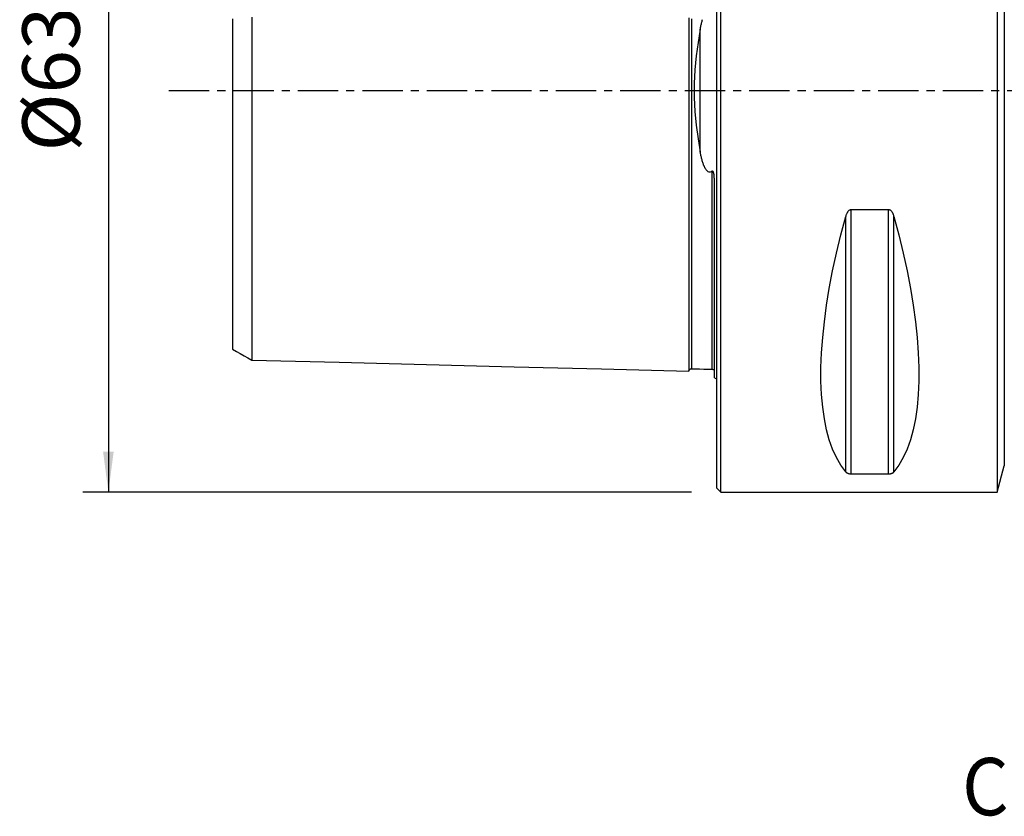
# Model space of a CAD drawing. Extents: x -55 to 219, y -57 to 66.
# Drawn here: x -55 to 23, y -57 to 6 of the extents above; entities that cross this region are included whole.
import ezdxf
from ezdxf.enums import TextEntityAlignment as Align

# ---------------------------------------------------------------- set-up
doc = ezdxf.new("R2010")
doc.units = 0
doc.header["$MEASUREMENT"] = 0
doc.linetypes.add('CENTER', pattern=[5.059896, 3.162435, -0.632487, 0.632487, -0.632487])
doc.layers.get('0').update_dxf_attribs({"linetype": 'CONTINUOUS'})
for name, color, linetype in [('1', 4, 'CONTINUOUS'), ('SK1', 4, 'CONTINUOUS'), ('SK2', 7, 'CONTINUOUS'), ('SK4', 2, 'CENTER'), ('SK6', 5, 'CONTINUOUS')]:
    doc.layers.add(name, color=color, linetype=linetype)
doc.styles.add('SANDVIK_STYLE', font='simplex.shx', dxfattribs={"height": 3})
doc.styles.get("Standard").update_dxf_attribs({"font": 'simplex.shx'})
doc.dimstyles.new('SANDVIK_DIM', dxfattribs={"dimscale": 0, "dimtxt": 4.5, "dimasz": 4.57, "dimexe": 5, "dimexo": 0, "dimgap": 2.3, "dimtad": 1, "dimdsep": 46, "dimtxsty": 'SANDVIK_STYLE', "dimcen": 0.09, "dimclrd": 256, "dimclre": 256, "dimclrt": 256, "dimadec": 0, "dimazin": 0, "dimtfac": 1, "dimtofl": 0, "dimtmove": 2, "dimatfit": 3, "dimfxl": 1, "dimtolj": 1, "dimtzin": 0, "dimarcsym": 0})

# ---------------------------------------------------------------- blocks, each defined once
blk = doc.blocks.new('*D1')
for p, q in [((-2, 31.5), (-49.75, 31.5)), ((-47.75, 31.5), (-47.75, -31.5)), ((-2, -31.5), (-49.75, -31.5))]:
    blk.add_line(p, q)
for points in [[(-47.75, 31.5), (-47.332003, 28.325), (-48.167997, 28.325)], [(-47.75, -31.5), (-48.167997, -28.325), (-47.332003, -28.325)]]:
    blk.add_solid(points)
blk.add_text('%%c63', height=4.5, rotation=90).set_placement((-50, -4.784211))

msp = doc.modelspace()

# ---------------------------------------------------------------- linework, layer by layer
at = {"layer": '1'}
for p, q in [((0, -31.2), (0, 31.2)), ((0.3, -31.5), (0.3, 31.5)), ((22, 31.5), (22, -31.5)), ((22.550077, 29.447086), (22.550077, -29.447086)), ((10.105662, -29.913955), (10.105662, -9.869413)), ((10.538675, -30.080593), (10.538675, -9.349221)), ((13.461325, -9.349221), (10.538675, -9.349221)), ((13.461325, -30.080593), (13.461325, -9.349221)), ((13.894338, -29.913955), (13.894338, -9.869413)), ((10.538675, -30.080593), (13.461325, -30.080593)), ((22, -31.5), (22.550077, -29.447086)), ((0, -31.2), (0.3, -31.5)), ((0.3, -31.5), (22, -31.5))]:
    msp.add_line(p, q, dxfattribs=at)
for points in [[(10.105662, -29.913955, 0), (9.723398, -29.393192, 0), (9.381248, -28.801501, 0), (9.080038, -28.14031, 0), (8.820494, -27.411214, 0), (8.603245, -26.615973, 0), (8.428812, -25.756504, 0), (8.297618, -24.834884, 0), (8.20998, -23.853334, 0), (8.166107, -22.814225, 0), (8.166107, -21.720063, 0), (8.20998, -20.573489, 0), (8.297618, -19.377269, 0), (8.428812, -18.13429, 0), (8.603245, -16.847552, 0), (8.820494, -15.520159, 0), (9.080038, -14.155315, 0), (9.381248, -12.756313, 0), (9.723398, -11.326529, 0), (10.105662, -9.869413, 0)], [(10.538675, -9.349221, 0), (10.49955, -9.352412, 0), (10.461399, -9.361556, 0), (10.425265, -9.376, 0), (10.391272, -9.394894, 0), (10.359824, -9.417227, 0), (10.330857, -9.44224, 0), (10.304063, -9.46952, 0), (10.279343, -9.498581, 0), (10.256602, -9.528934, 0), (10.23569, -9.56015, 0), (10.216299, -9.59229, 0), (10.198342, -9.625234, 0), (10.181737, -9.658865, 0), (10.166398, -9.693063, 0), (10.152242, -9.727709, 0), (10.139182, -9.762686, 0), (10.127135, -9.797874, 0), (10.115947, -9.833522, 0), (10.105662, -9.869413, 0)], [(13.894338, -9.869413, 0), (13.884144, -9.833735, 0), (13.873057, -9.798195, 0), (13.861007, -9.762878, 0), (13.847923, -9.727874, 0), (13.833735, -9.693269, 0), (13.818373, -9.659151, 0), (13.801767, -9.625606, 0), (13.783846, -9.592724, 0), (13.764507, -9.56054, 0), (13.743451, -9.528988, 0), (13.720624, -9.498541, 0), (13.6959, -9.469522, 0), (13.669184, -9.442313, 0), (13.640133, -9.417201, 0), (13.608753, -9.394893, 0), (13.57506, -9.37614, 0), (13.538782, -9.361643, 0), (13.500746, -9.352415, 0), (13.461325, -9.349221, 0)], [(13.894338, -9.869413, 0), (14.276602, -11.326529, 0), (14.618752, -12.756313, 0), (14.919962, -14.155315, 0), (15.179506, -15.520159, 0), (15.396755, -16.847552, 0), (15.571188, -18.13429, 0), (15.702382, -19.377269, 0), (15.79002, -20.573489, 0), (15.833893, -21.720063, 0), (15.833893, -22.814225, 0), (15.79002, -23.853334, 0), (15.702382, -24.834884, 0), (15.571188, -25.756504, 0), (15.396755, -26.615973, 0), (15.179506, -27.411214, 0), (14.919962, -28.14031, 0), (14.618752, -28.801501, 0), (14.276602, -29.393192, 0), (13.894338, -29.913955, 0)], [(10.105662, -29.913955, 0), (10.115856, -29.925701, 0), (10.126943, -29.937354, 0), (10.138993, -29.948888, 0), (10.152077, -29.960275, 0), (10.166265, -29.971489, 0), (10.181627, -29.982504, 0), (10.198233, -29.993292, 0), (10.216154, -30.003827, 0), (10.235493, -30.014098, 0), (10.256549, -30.02413, 0), (10.279376, -30.033776, 0), (10.3041, -30.042939, 0), (10.330816, -30.051501, 0), (10.359867, -30.059379, 0), (10.391247, -30.066359, 0), (10.42494, -30.072213, 0), (10.461218, -30.076729, 0), (10.499254, -30.0796, 0), (10.538675, -30.080593, 0)], [(13.461325, -30.080593, 0), (13.50045, -30.079601, 0), (13.538601, -30.076756, 0), (13.574735, -30.072257, 0), (13.608728, -30.066359, 0), (13.640176, -30.059372, 0), (13.669143, -30.051523, 0), (13.695937, -30.042938, 0), (13.720657, -30.033763, 0), (13.743398, -30.024147, 0), (13.76431, -30.014221, 0), (13.783701, -30.003963, 0), (13.801658, -29.993409, 0), (13.818263, -29.982595, 0), (13.833602, -29.971557, 0), (13.847758, -29.960332, 0), (13.860818, -29.948955, 0), (13.872865, -29.937463, 0), (13.884053, -29.925772, 0), (13.894338, -29.913955, 0)]]:
    msp.add_polyline3d(points, dxfattribs=at)
msp.add_point((0, 0), dxfattribs=at)
at = {"layer": 'SK1'}
for p, q in [((-1.307107, -4.811013), (-1.307107, 4.811013)), ((-0.2, -22.533485), (-0.2, -7.059517))]:
    msp.add_line(p, q, dxfattribs=at)
for points in [[(-38, 5.616753, 0), (-38, 5.406606, 0), (-38, 5.19554, 0), (-38, 4.983594, 0), (-38, 4.770806, 0), (-38, 4.557422, 0), (-38, 4.343455, 0), (-38, 4.127773, 0), (-38, 3.911583, 0), (-38, 3.695703, 0), (-38, 3.479881, 0), (-38, 3.261896, 0), (-38, 3.043944, 0), (-38, 2.82672, 0), (-38, 2.608433, 0), (-38, 2.390123, 0), (-38, 2.171868, 0), (-38, 1.953649, 0), (-38, 1.735542, 0), (-38, 1.517614, 0), (-38, 1.299917, 0), (-38, 1.082488, 0), (-38, 0.865338, 0), (-38, 0.648455, 0), (-38, 0.431802, 0), (-38, 0.215316, 0), (-38, -0.001081, 0), (-38, -0.217478, 0), (-38, -0.433964, 0), (-38, -0.65062, 0), (-38, -0.867505, 0), (-38, -1.084658, 0), (-38, -1.30209, 0), (-38, -1.519789, 0), (-38, -1.73772, 0), (-38, -1.955828, 0), (-38, -2.174048, 0), (-38, -2.392303, 0), (-38, -2.610619, 0), (-38, -2.82888, 0), (-38, -3.04613, 0), (-38, -3.26407, 0), (-38, -3.482048, 0), (-38, -3.697853, 0), (-38, -3.913749, 0), (-38, -4.129924, 0), (-38, -4.345604, 0), (-38, -4.559553, 0), (-38, -4.772935, 0), (-38, -4.985715, 0), (-38, -5.197653, 0), (-38, -5.408709, 0), (-38, -5.618846, 0), (-38, -5.828029, 0), (-38, -6.036225, 0), (-38, -6.243406, 0), (-38, -6.449544, 0), (-38, -6.654612, 0), (-38, -6.858586, 0), (-38, -7.061445, 0), (-38, -7.263171, 0), (-38, -7.463742, 0), (-38, -7.663145, 0), (-38, -7.86165, 0), (-38, -8.059214, 0), (-38, -8.254866, 0), (-38, -8.44902, 0), (-38, -8.642105, 0), (-38, -8.833922, 0), (-38, -9.024293, 0), (-38, -9.213649, 0), (-38, -9.402322, 0), (-38, -9.589433, 0), (-38, -9.775023, 0), (-38, -9.95929, 0), (-38, -10.142226, 0), (-38, -10.323823, 0), (-38, -10.504092, 0), (-38, -10.683324, 0), (-38, -10.860873, 0), (-38, -11.036399, 0), (-38, -11.211036, 0), (-38, -11.384774, 0), (-38, -11.556805, 0), (-38, -11.727398, 0), (-38, -11.896583, 0), (-38, -12.064351, 0), (-38, -12.230697, 0), (-38, -12.395615, 0), (-38, -12.559096, 0), (-38, -12.721135, 0), (-38, -12.881725, 0), (-38, -13.040916, 0), (-38, -13.198903, 0), (-38, -13.3549, 0), (-38, -13.50914, 0), (-38, -13.662509, 0), (-38, -13.814751, 0), (-38, -13.964964, 0), (-38, -14.11324, 0), (-38, -14.26045, 0), (-38, -14.406432, 0), (-38, -14.550663, 0), (-38, -14.693519, 0), (-38, -14.834796, 0), (-38, -14.973987, 0), (-38, -15.111808, 0), (-38, -15.248551, 0), (-38, -15.383529, 0), (-38, -15.516961, 0), (-38, -15.648962, 0), (-38, -15.778873, 0), (-38, -15.907115, 0), (-38, -16.034262, 0), (-38, -16.159745, 0), (-38, -16.283519, 0), (-38, -16.405859, 0), (-38, -16.526244, 0), (-38, -16.644706, 0), (-38, -16.761904, 0), (-38, -16.877596, 0), (-38, -16.99145, 0), (-38, -17.103765, 0), (-38, -17.214295, 0), (-38, -17.322729, 0), (-38, -17.429651, 0), (-38, -17.535181, 0), (-38, -17.638812, 0), (-38, -17.74075, 0), (-38, -17.841015, 0), (-38, -17.939119, 0), (-38, -18.035447, 0), (-38, -18.130378, 0), (-38, -18.22343, 0), (-38, -18.314599, 0), (-38, -18.403944, 0), (-38, -18.491453, 0), (-38, -18.577114, 0), (-38, -18.660913, 0), (-38, -18.742837, 0), (-38, -18.822872, 0), (-38, -18.901004, 0), (-38, -18.977217, 0), (-38, -19.051498, 0), (-38, -19.123833, 0), (-38, -19.194291, 0), (-38, -19.262756, 0), (-38, -19.328942, 0), (-38, -19.393199, 0), (-38, -19.455678, 0), (-38, -19.516008, 0), (-38, -19.57424, 0), (-38, -19.630385, 0), (-38, -19.68445, 0), (-38, -19.736474, 0), (-38, -19.786152, 0), (-38, -19.833585, 0), (-38, -19.879042, 0), (-38, -19.922302, 0), (-38, -19.963269, 0), (-38, -20.002047, 0), (-38, -20.038456, 0), (-38, -20.072426, 0), (-38, -20.104173, 0), (-38, -20.133646, 0), (-38, -20.160664, 0), (-38, -20.185255, 0), (-38, -20.207395, 0), (-38, -20.227054, 0), (-38, -20.244199, 0), (-38, -20.258797, 0), (-38, -20.270814, 0), (-38, -20.280215, 0), (-38, -20.286963, 0), (-38, -20.29102, 0), (-38, -20.292348, 0)], [(-36.5, 5.768404, 0), (-36.5, 5.547951, 0), (-36.5, 5.326331, 0), (-36.5, 5.10357, 0), (-36.5, 4.879814, 0), (-36.5, 4.654984, 0), (-36.5, 4.428669, 0), (-36.5, 4.201349, 0), (-36.5, 3.973583, 0), (-36.5, 3.745054, 0), (-36.5, 3.514821, 0), (-36.5, 3.283927, 0), (-36.5, 3.052837, 0), (-36.5, 2.820483, 0), (-36.5, 2.587576, 0), (-36.5, 2.354105, 0), (-36.5, 2.120101, 0), (-36.5, 1.885634, 0), (-36.5, 1.650774, 0), (-36.5, 1.41559, 0), (-36.5, 1.180148, 0), (-36.5, 0.944508, 0), (-36.5, 0.708723, 0), (-36.5, 0.472837, 0), (-36.5, 0.23689, 0), (-36.5, 0.000914, 0), (-36.5, -0.235062, 0), (-36.5, -0.47101, 0), (-36.5, -0.706896, 0), (-36.5, -0.942682, 0), (-36.5, -1.178324, 0), (-36.5, -1.413768, 0), (-36.5, -1.648953, 0), (-36.5, -1.883816, 0), (-36.5, -2.118286, 0), (-36.5, -2.352294, 0), (-36.5, -2.58577, 0), (-36.5, -2.81868, 0), (-36.5, -3.051047, 0), (-36.5, -3.282133, 0), (-36.5, -3.513036, 0), (-36.5, -3.743276, 0), (-36.5, -3.971818, 0), (-36.5, -4.199583, 0), (-36.5, -4.426915, 0), (-36.5, -4.653235, 0), (-36.5, -4.878078, 0), (-36.5, -5.10184, 0), (-36.5, -5.32461, 0), (-36.5, -5.546238, 0), (-36.5, -5.766701, 0), (-36.5, -5.985975, 0), (-36.5, -6.20404, 0), (-36.5, -6.420878, 0), (-36.5, -6.636472, 0), (-36.5, -6.850805, 0), (-36.5, -7.063864, 0), (-36.5, -7.275633, 0), (-36.5, -7.486102, 0), (-36.5, -7.695259, 0), (-36.5, -7.903093, 0), (-36.5, -8.109594, 0), (-36.5, -8.314852, 0), (-36.5, -8.518958, 0), (-36.5, -8.721394, 0), (-36.5, -8.922279, 0), (-36.5, -9.121862, 0), (-36.5, -9.320085, 0), (-36.5, -9.51683, 0), (-36.5, -9.712255, 0), (-36.5, -9.906585, 0), (-36.5, -10.099471, 0), (-36.5, -10.290797, 0), (-36.5, -10.4807, 0), (-36.5, -10.66918, 0), (-36.5, -10.856231, 0), (-36.5, -11.04185, 0), (-36.5, -11.22615, 0), (-36.5, -11.408989, 0), (-36.5, -11.589992, 0), (-36.5, -11.76965, 0), (-36.5, -11.948196, 0), (-36.5, -12.125147, 0), (-36.5, -12.300585, 0), (-36.5, -12.474549, 0), (-36.5, -12.647035, 0), (-36.5, -12.818037, 0), (-36.5, -12.987552, 0), (-36.5, -13.155573, 0), (-36.5, -13.322096, 0), (-36.5, -13.487116, 0), (-36.5, -13.650637, 0), (-36.5, -13.81277, 0), (-36.5, -13.973258, 0), (-36.5, -14.131967, 0), (-36.5, -14.289341, 0), (-36.5, -14.44547, 0), (-36.5, -14.599916, 0), (-36.5, -14.752512, 0), (-36.5, -14.903645, 0), (-36.5, -15.053484, 0), (-36.5, -15.201658, 0), (-36.5, -15.348271, 0), (-36.5, -15.493398, 0), (-36.5, -15.636683, 0), (-36.5, -15.778325, 0), (-36.5, -15.918644, 0), (-36.5, -16.057353, 0), (-36.5, -16.194398, 0), (-36.5, -16.329934, 0), (-36.5, -16.463703, 0), (-36.5, -16.595676, 0), (-36.5, -16.726204, 0), (-36.5, -16.855203, 0), (-36.5, -16.982459, 0), (-36.5, -17.108123, 0), (-36.5, -17.232104, 0), (-36.5, -17.354187, 0), (-36.5, -17.474663, 0), (-36.5, -17.593651, 0), (-36.5, -17.710858, 0), (-36.5, -17.826365, 0), (-36.5, -17.940223, 0), (-36.5, -18.052151, 0), (-36.5, -18.162304, 0), (-36.5, -18.270922, 0), (-36.5, -18.377774, 0), (-36.5, -18.482818, 0), (-36.5, -18.586167, 0), (-36.5, -18.687614, 0), (-36.5, -18.787136, 0), (-36.5, -18.884998, 0), (-36.5, -18.981124, 0), (-36.5, -19.075344, 0), (-36.5, -19.167717, 0), (-36.5, -19.258233, 0), (-36.5, -19.346879, 0), (-36.5, -19.433644, 0), (-36.5, -19.518513, 0), (-36.5, -19.601473, 0), (-36.5, -19.682509, 0), (-36.5, -19.761607, 0), (-36.5, -19.838752, 0), (-36.5, -19.913929, 0), (-36.5, -19.987132, 0), (-36.5, -20.058393, 0), (-36.5, -20.12753, 0), (-36.5, -20.194561, 0), (-36.5, -20.259663, 0), (-36.5, -20.322731, 0), (-36.5, -20.383661, 0), (-36.5, -20.44248, 0), (-36.5, -20.499172, 0), (-36.5, -20.553751, 0), (-36.5, -20.606147, 0), (-36.5, -20.656245, 0), (-36.5, -20.704165, 0), (-36.5, -20.74994, 0), (-36.5, -20.793414, 0), (-36.5, -20.834603, 0), (-36.5, -20.873506, 0), (-36.5, -20.909987, 0), (-36.5, -20.944085, 0), (-36.5, -20.975868, 0), (-36.5, -21.005221, 0), (-36.5, -21.032098, 0), (-36.5, -21.056488, 0), (-36.5, -21.078356, 0), (-36.5, -21.09767, 0), (-36.5, -21.114393, 0), (-36.5, -21.128489, 0), (-36.5, -21.139919, 0), (-36.5, -21.148645, 0), (-36.5, -21.154623, 0), (-36.5, -21.157812, 0), (-36.5, -21.158167, 0), (-36.5, -21.15564, 0)], [(-2.2, 5.703631, 0), (-2.2, 5.46942, 0), (-2.2, 5.233753, 0), (-2.2, 4.996641, 0), (-2.2, 4.758111, 0), (-2.2, 4.518165, 0), (-2.2, 4.276809, 0), (-2.2, 4.034068, 0), (-2.2, 3.789992, 0), (-2.2, 3.544584, 0), (-2.2, 3.297866, 0), (-2.2, 3.049899, 0), (-2.2, 2.800713, 0), (-2.2, 2.550357, 0), (-2.2, 2.298891, 0), (-2.2, 2.046379, 0), (-2.2, 1.792898, 0), (-2.2, 1.538534, 0), (-2.2, 1.283383, 0), (-2.2, 1.027555, 0), (-2.2, 0.771168, 0), (-2.2, 0.514352, 0), (-2.2, 0.257245, 0), (-2.2, -0.000009, 0), (-2.2, -0.257264, 0), (-2.2, -0.514371, 0), (-2.2, -0.771187, 0), (-2.2, -1.027574, 0), (-2.2, -1.283402, 0), (-2.2, -1.538553, 0), (-2.2, -1.792917, 0), (-2.2, -2.046398, 0), (-2.2, -2.298909, 0), (-2.2, -2.550376, 0), (-2.2, -2.800731, 0), (-2.2, -3.049917, 0), (-2.2, -3.297884, 0), (-2.2, -3.544602, 0), (-2.2, -3.79001, 0), (-2.2, -4.034086, 0), (-2.2, -4.276826, 0), (-2.2, -4.518182, 0), (-2.2, -4.758129, 0), (-2.2, -4.996659, 0), (-2.2, -5.23377, 0), (-2.2, -5.469437, 0), (-2.2, -5.703648, 0), (-2.2, -5.936396, 0), (-2.2, -6.167672, 0), (-2.2, -6.397469, 0), (-2.2, -6.625782, 0), (-2.2, -6.852605, 0), (-2.2, -7.077933, 0), (-2.2, -7.301762, 0), (-2.2, -7.524089, 0), (-2.2, -7.744909, 0), (-2.2, -7.964221, 0), (-2.2, -8.182021, 0), (-2.2, -8.398307, 0), (-2.2, -8.613076, 0), (-2.2, -8.826325, 0), (-2.2, -9.038049, 0), (-2.2, -9.248259, 0), (-2.2, -9.456949, 0), (-2.2, -9.664111, 0), (-2.2, -9.869746, 0), (-2.2, -10.073853, 0), (-2.2, -10.276427, 0), (-2.2, -10.477461, 0), (-2.2, -10.676964, 0), (-2.2, -10.874932, 0), (-2.2, -11.071363, 0), (-2.2, -11.266254, 0), (-2.2, -11.459603, 0), (-2.2, -11.651409, 0), (-2.2, -11.841664, 0), (-2.2, -12.030375, 0), (-2.2, -12.217543, 0), (-2.2, -12.403153, 0), (-2.2, -12.587201, 0), (-2.2, -12.769696, 0), (-2.2, -12.95063, 0), (-2.2, -13.130002, 0), (-2.2, -13.307807, 0), (-2.2, -13.484043, 0), (-2.2, -13.658707, 0), (-2.2, -13.831796, 0), (-2.2, -14.003306, 0), (-2.2, -14.173235, 0), (-2.2, -14.341577, 0), (-2.2, -14.508326, 0), (-2.2, -14.673487, 0), (-2.2, -14.837056, 0), (-2.2, -14.999017, 0), (-2.2, -15.159367, 0), (-2.2, -15.318113, 0), (-2.2, -15.47525, 0), (-2.2, -15.630764, 0), (-2.2, -15.78465, 0), (-2.2, -15.936909, 0), (-2.2, -16.087533, 0), (-2.2, -16.236518, 0), (-2.2, -16.383865, 0), (-2.2, -16.52956, 0), (-2.2, -16.673593, 0), (-2.2, -16.815966, 0), (-2.2, -16.956672, 0), (-2.2, -17.095701, 0), (-2.2, -17.233055, 0), (-2.2, -17.368723, 0), (-2.2, -17.502691, 0), (-2.2, -17.634957, 0), (-2.2, -17.765517, 0), (-2.2, -17.894358, 0), (-2.2, -18.02148, 0), (-2.2, -18.146873, 0), (-2.2, -18.270523, 0), (-2.2, -18.392423, 0), (-2.2, -18.512569, 0), (-2.2, -18.630948, 0), (-2.2, -18.747554, 0), (-2.2, -18.862382, 0), (-2.2, -18.975415, 0), (-2.2, -19.086642, 0), (-2.2, -19.196057, 0), (-2.2, -19.30365, 0), (-2.2, -19.409409, 0), (-2.2, -19.513328, 0), (-2.2, -19.615392, 0), (-2.2, -19.715585, 0), (-2.2, -19.8139, 0), (-2.2, -19.910324, 0), (-2.2, -20.004846, 0), (-2.2, -20.097452, 0), (-2.2, -20.188128, 0), (-2.2, -20.276862, 0), (-2.2, -20.363638, 0), (-2.2, -20.448443, 0), (-2.2, -20.531263, 0), (-2.2, -20.612081, 0), (-2.2, -20.690881, 0), (-2.2, -20.767649, 0), (-2.2, -20.842365, 0), (-2.2, -20.915014, 0), (-2.2, -20.985582, 0), (-2.2, -21.054046, 0), (-2.2, -21.120384, 0), (-2.2, -21.184582, 0), (-2.2, -21.246619, 0), (-2.2, -21.306473, 0), (-2.2, -21.364124, 0), (-2.2, -21.419547, 0), (-2.2, -21.472723, 0), (-2.2, -21.523628, 0), (-2.2, -21.572233, 0), (-2.2, -21.618515, 0), (-2.2, -21.662448, 0), (-2.2, -21.704005, 0), (-2.2, -21.743158, 0), (-2.2, -21.779878, 0), (-2.2, -21.814134, 0), (-2.2, -21.845892, 0), (-2.2, -21.875122, 0), (-2.2, -21.901789, 0), (-2.2, -21.925858, 0), (-2.2, -21.947291, 0), (-2.2, -21.966051, 0), (-2.2, -21.982096, 0), (-2.2, -21.995386, 0), (-2.2, -22.005876, 0), (-2.2, -22.01352, 0)], [(-1.99504, 5.630199, 0), (-1.99504, 5.398116, 0), (-1.99504, 5.164668, 0), (-1.99504, 4.92987, 0), (-1.99504, 4.693614, 0), (-1.99504, 4.456042, 0), (-1.99504, 4.217244, 0), (-1.99504, 3.977226, 0), (-1.99504, 3.735773, 0), (-1.99504, 3.493138, 0), (-1.99504, 3.249414, 0), (-1.99504, 3.004465, 0), (-1.99504, 2.758423, 0), (-1.99504, 2.511346, 0), (-1.99504, 2.263284, 0), (-1.99504, 2.014304, 0), (-1.99504, 1.764481, 0), (-1.99504, 1.513896, 0), (-1.99504, 1.262641, 0), (-1.99504, 1.010814, 0), (-1.99504, 0.758519, 0), (-1.99504, 0.505868, 0), (-1.99504, 0.252976, 0), (-1.99504, -0.000036, 0), (-1.99504, -0.253049, 0), (-1.99504, -0.50594, 0), (-1.99504, -0.758591, 0), (-1.99504, -1.010886, 0), (-1.99504, -1.262713, 0), (-1.99504, -1.513968, 0), (-1.99504, -1.764552, 0), (-1.99504, -2.014376, 0), (-1.99504, -2.263356, 0), (-1.99504, -2.511417, 0), (-1.99504, -2.758493, 0), (-1.99504, -3.004535, 0), (-1.99504, -3.249484, 0), (-1.99504, -3.493208, 0), (-1.99504, -3.735843, 0), (-1.99504, -3.977295, 0), (-1.99504, -4.217313, 0), (-1.99504, -4.45611, 0), (-1.99504, -4.693682, 0), (-1.99504, -4.929938, 0), (-1.99504, -5.164735, 0), (-1.99504, -5.398183, 0), (-1.99504, -5.630266, 0), (-1.99504, -5.860951, 0), (-1.99504, -6.090228, 0), (-1.99504, -6.318084, 0), (-1.99504, -6.544511, 0), (-1.99504, -6.7695, 0), (-1.99504, -6.993045, 0), (-1.99504, -7.215137, 0), (-1.99504, -7.435771, 0), (-1.99504, -7.654941, 0), (-1.99504, -7.872642, 0), (-1.99504, -8.08887, 0), (-1.99504, -8.303619, 0), (-1.99504, -8.516888, 0), (-1.99504, -8.728701, 0), (-1.99504, -8.939051, 0), (-1.99504, -9.147836, 0), (-1.99504, -9.355101, 0), (-1.99504, -9.560885, 0), (-1.99504, -9.765165, 0), (-1.99504, -9.967924, 0), (-1.99504, -10.169204, 0), (-1.99504, -10.369036, 0), (-1.99504, -10.567327, 0), (-1.99504, -10.764082, 0), (-1.99504, -10.959319, 0), (-1.99504, -11.153034, 0), (-1.99504, -11.345227, 0), (-1.99504, -11.535895, 0), (-1.99504, -11.725068, 0), (-1.99504, -11.912671, 0), (-1.99504, -12.098677, 0), (-1.99504, -12.283197, 0), (-1.99504, -12.466223, 0), (-1.99504, -12.647673, 0), (-1.99504, -12.827573, 0), (-1.99504, -13.005922, 0), (-1.99504, -13.182717, 0), (-1.99504, -13.357955, 0), (-1.99504, -13.531633, 0), (-1.99504, -13.703745, 0), (-1.99504, -13.87429, 0), (-1.99504, -14.043263, 0), (-1.99504, -14.210666, 0), (-1.99504, -14.376515, 0), (-1.99504, -14.540723, 0), (-1.99504, -14.703319, 0), (-1.99504, -14.864386, 0), (-1.99504, -15.023889, 0), (-1.99504, -15.181733, 0), (-1.99504, -15.337928, 0), (-1.99504, -15.492561, 0), (-1.99504, -15.645602, 0), (-1.99504, -15.796998, 0), (-1.99504, -15.946784, 0), (-1.99504, -16.094929, 0), (-1.99504, -16.241381, 0), (-1.99504, -16.386212, 0), (-1.99504, -16.529438, 0), (-1.99504, -16.670986, 0), (-1.99504, -16.810876, 0), (-1.99504, -16.94911, 0), (-1.99504, -17.085616, 0), (-1.99504, -17.220435, 0), (-1.99504, -17.353617, 0), (-1.99504, -17.485093, 0), (-1.99504, -17.614858, 0), (-1.99504, -17.742931, 0), (-1.99504, -17.869248, 0), (-1.99504, -17.993812, 0), (-1.99504, -18.116683, 0), (-1.99504, -18.237821, 0), (-1.99504, -18.357191, 0), (-1.99504, -18.474815, 0), (-1.99504, -18.590654, 0), (-1.99504, -18.704674, 0), (-1.99504, -18.816929, 0), (-1.99504, -18.927414, 0), (-1.99504, -19.036071, 0), (-1.99504, -19.142916, 0), (-1.99504, -19.247934, 0), (-1.99504, -19.35107, 0), (-1.99504, -19.452356, 0), (-1.99504, -19.551817, 0), (-1.99504, -19.649389, 0), (-1.99504, -19.745066, 0), (-1.99504, -19.838842, 0), (-1.99504, -19.930703, 0), (-1.99504, -20.020637, 0), (-1.99504, -20.108629, 0), (-1.99504, -20.194665, 0), (-1.99504, -20.278731, 0), (-1.99504, -20.360812, 0), (-1.99504, -20.440893, 0), (-1.99504, -20.518957, 0), (-1.99504, -20.59499, 0), (-1.99504, -20.668984, 0), (-1.99504, -20.740907, 0), (-1.99504, -20.810718, 0), (-1.99504, -20.878438, 0), (-1.99504, -20.944061, 0), (-1.99504, -21.007532, 0), (-1.99504, -21.06884, 0), (-1.99504, -21.127966, 0), (-1.99504, -21.184892, 0), (-1.99504, -21.239601, 0), (-1.99504, -21.292039, 0), (-1.99504, -21.3422, 0), (-1.99504, -21.390088, 0), (-1.99504, -21.435653, 0), (-1.99504, -21.478864, 0), (-1.99504, -21.519709, 0), (-1.99504, -21.558139, 0), (-1.99504, -21.594124, 0), (-1.99504, -21.62766, 0), (-1.99504, -21.658709, 0), (-1.99504, -21.687224, 0), (-1.99504, -21.713177, 0), (-1.99504, -21.736534, 0), (-1.99504, -21.757257, 0), (-1.99504, -21.775309, 0), (-1.99504, -21.79065, 0), (-1.99504, -21.803238, 0), (-1.99504, -21.813029, 0), (-1.99504, -21.819979, 0), (-1.99504, -21.824041, 0), (-1.99504, -21.825164, 0)], [(-1.307107, 4.811013, 0), (-1.29431, 4.881972, 0), (-1.281001, 4.952749, 0), (-1.267137, 5.023326, 0), (-1.252671, 5.093687, 0), (-1.237558, 5.163813, 0), (-1.221755, 5.233687, 0), (-1.205214, 5.303292, 0), (-1.187893, 5.37261, 0), (-1.169745, 5.441623, 0), (-1.150725, 5.510314, 0), (-1.130943, 5.578549, 0)], [(-1.307107, 4.811013, 0), (-1.477514, 3.77746, 0), (-1.621469, 2.71815, 0), (-1.728124, 1.639508, 0), (-1.786631, 0.547953, 0), (-1.7866, -0.549241, 0), (-1.728057, -1.640589, 0), (-1.621399, -2.718895, 0), (-1.477468, -3.777817, 0), (-1.307107, -4.811013, 0)], [(-0.394977, -6.326943, 0), (-0.455455, -6.37083, 0), (-0.526377, -6.399034, 0), (-0.604244, -6.401908, 0), (-0.677969, -6.377728, 0), (-0.741246, -6.335862, 0), (-0.794901, -6.284852, 0), (-0.841492, -6.228206, 0), (-0.882521, -6.168542, 0), (-0.919628, -6.107472, 0), (-0.953666, -6.044851, 0), (-0.984928, -5.980874, 0), (-1.013707, -5.915734, 0), (-1.040294, -5.849624, 0), (-1.064982, -5.782739, 0), (-1.088063, -5.715271, 0), (-1.109831, -5.647414, 0), (-1.130576, -5.579362, 0), (-1.150544, -5.511005, 0), (-1.169611, -5.442253, 0), (-1.187796, -5.373175, 0), (-1.205145, -5.303789, 0), (-1.221704, -5.234114, 0), (-1.237521, -5.164168, 0), (-1.252642, -5.093969, 0), (-1.267115, -5.023535, 0), (-1.280985, -4.952886, 0), (-1.2943, -4.882039, 0), (-1.307107, -4.811013, 0)], [(-0.2, -7.059517, 0), (-0.20005, -7.03531, 0), (-0.200204, -7.011072, 0), (-0.200472, -6.986806, 0), (-0.200861, -6.962512, 0), (-0.201381, -6.938192, 0), (-0.202039, -6.913848, 0), (-0.202845, -6.889482, 0), (-0.203807, -6.865095, 0), (-0.204932, -6.840689, 0), (-0.206231, -6.816265, 0), (-0.207711, -6.791824, 0), (-0.20938, -6.767369, 0), (-0.211248, -6.742901, 0), (-0.213322, -6.718421, 0), (-0.215612, -6.693932, 0), (-0.218126, -6.669427, 0), (-0.220886, -6.644886, 0), (-0.22393, -6.620335, 0), (-0.227299, -6.595786, 0), (-0.231035, -6.571252, 0), (-0.235179, -6.546747, 0), (-0.239772, -6.522282, 0), (-0.244836, -6.49789, 0), (-0.250409, -6.473511, 0), (-0.256707, -6.449218, 0), (-0.263959, -6.425154, 0), (-0.272395, -6.40146, 0), (-0.282245, -6.378279, 0), (-0.293976, -6.355658, 0), (-0.308564, -6.334616, 0), (-0.327378, -6.317254, 0), (-0.35098, -6.308793, 0), (-0.374878, -6.313472, 0), (-0.394977, -6.326943, 0)], [(-0.394977, -6.326943, 0), (-0.394977, -6.580305, 0), (-0.394977, -6.831859, 0), (-0.394977, -7.081595, 0), (-0.394977, -7.329504, 0), (-0.394977, -7.575578, 0), (-0.394977, -7.819811, 0), (-0.394977, -8.062197, 0), (-0.394977, -8.302729, 0), (-0.394977, -8.541404, 0), (-0.394977, -8.778247, 0), (-0.394977, -9.01323, 0), (-0.394977, -9.246278, 0), (-0.394977, -9.477447, 0), (-0.394977, -9.706749, 0), (-0.394977, -9.934152, 0), (-0.394977, -10.15968, 0), (-0.394977, -10.383377, 0), (-0.394977, -10.60516, 0), (-0.394977, -10.825028, 0), (-0.394977, -11.042996, 0), (-0.394977, -11.259059, 0), (-0.394977, -11.473215, 0), (-0.394977, -11.685475, 0), (-0.394977, -11.895824, 0), (-0.394977, -12.104182, 0), (-0.394977, -12.310654, 0), (-0.394977, -12.515242, 0), (-0.394977, -12.717872, 0), (-0.394977, -12.918564, 0), (-0.394977, -13.117317, 0), (-0.394977, -13.314125, 0), (-0.394977, -13.508983, 0), (-0.394977, -13.701888, 0), (-0.394977, -13.892833, 0), (-0.394977, -14.081813, 0), (-0.394977, -14.268833, 0), (-0.394977, -14.45389, 0), (-0.394977, -14.636908, 0), (-0.394977, -14.817953, 0), (-0.394977, -14.997066, 0), (-0.394977, -15.174152, 0), (-0.394977, -15.349179, 0), (-0.394977, -15.522228, 0), (-0.394977, -15.693282, 0), (-0.394977, -15.862291, 0), (-0.394977, -16.029286, 0), (-0.394977, -16.194204, 0), (-0.394977, -16.357049, 0), (-0.394977, -16.517884, 0), (-0.394977, -16.676648, 0), (-0.394977, -16.833333, 0), (-0.394977, -16.987946, 0), (-0.394977, -17.140419, 0), (-0.394977, -17.290797, 0), (-0.394977, -17.439102, 0), (-0.394977, -17.585266, 0), (-0.394977, -17.729307, 0), (-0.394977, -17.871196, 0), (-0.394977, -18.010892, 0), (-0.394977, -18.148455, 0), (-0.394977, -18.283853, 0), (-0.394977, -18.417049, 0), (-0.394977, -18.548058, 0), (-0.394977, -18.676821, 0), (-0.394977, -18.803343, 0), (-0.394977, -18.927662, 0), (-0.394977, -19.049716, 0), (-0.394977, -19.169501, 0), (-0.394977, -19.287008, 0), (-0.394977, -19.402177, 0), (-0.394977, -19.515043, 0), (-0.394977, -19.625602, 0), (-0.394977, -19.733797, 0), (-0.394977, -19.839626, 0), (-0.394977, -19.94307, 0), (-0.394977, -20.044112, 0), (-0.394977, -20.142732, 0), (-0.394977, -20.238911, 0), (-0.394977, -20.332628, 0), (-0.394977, -20.423863, 0), (-0.394977, -20.512594, 0), (-0.394977, -20.5988, 0), (-0.394977, -20.68246, 0), (-0.394977, -20.763554, 0), (-0.394977, -20.842024, 0), (-0.394977, -20.917878, 0), (-0.394977, -20.991103, 0), (-0.394977, -21.061642, 0), (-0.394977, -21.129475, 0), (-0.394977, -21.194575, 0), (-0.394977, -21.256918, 0), (-0.394977, -21.316455, 0), (-0.394977, -21.373151, 0), (-0.394977, -21.427002, 0), (-0.394977, -21.477957, 0), (-0.394977, -21.525974, 0), (-0.394977, -21.571024, 0), (-0.394977, -21.613047, 0), (-0.394977, -21.652015, 0), (-0.394977, -21.687901, 0), (-0.394977, -21.720639, 0), (-0.394977, -21.750188, 0), (-0.394977, -21.776498, 0), (-0.394977, -21.799519, 0), (-0.394977, -21.819197, 0), (-0.394977, -21.835476, 0), (-0.394977, -21.848296, 0), (-0.394977, -21.857598, 0), (-0.394977, -21.863314, 0), (-0.394977, -21.865379, 0)], [(-38, -20.289405, 0), (-37.7, -20.462585, 0), (-37.4, -20.635764, 0), (-37.1, -20.808944, 0), (-36.8, -20.982123, 0), (-36.5, -21.155303, 0)], [(-36.5, -21.152118, 0), (-29.64, -21.324413, 0), (-22.78, -21.496708, 0), (-15.92, -21.669003, 0), (-9.06, -21.841298, 0), (-2.2, -22.013593, 0)], [(-2.2, -22.020099, 0), (-2.197471, -21.993519, 0), (-2.191752, -21.96813, 0), (-2.1828, -21.943841, 0), (-2.170656, -21.920736, 0), (-2.155587, -21.899373, 0), (-2.137888, -21.880194, 0), (-2.117844, -21.86348, 0), (-2.095751, -21.849503, 0), (-2.072066, -21.838534, 0), (-2.047357, -21.830814, 0), (-2.021713, -21.826377, 0), (-1.99504, -21.825186, 0)], [(-1.99504, -21.825181, 0), (-1.675027, -21.833221, 0), (-1.355015, -21.841261, 0), (-1.035002, -21.849301, 0), (-0.71499, -21.85734, 0), (-0.394977, -21.86538, 0)], [(-0.394977, -21.865385, 0), (-0.347261, -21.869758, 0), (-0.307955, -21.880062, 0), (-0.27706, -21.896299, 0), (-0.254576, -21.918468, 0), (-0.240502, -21.946569, 0)]]:
    msp.add_polyline3d(points, dxfattribs=at)
at = {"layer": 'SK1', "extrusion": (0, 0, -1)}
msp.add_arc((0.6, -23.45), 1, 113.578178, 126.869898, dxfattribs=at)
at = {"layer": 'SK4'}
msp.add_line((-43, 0), (180.117153, 0), dxfattribs=at)

# ---------------------------------------------------------------- texts
at = {"layer": 'SK6', "style": 'SANDVIK_STYLE', "width": 0.740162}
msp.add_text('C6-PDUNR-35175-15HP', height=4.5, dxfattribs=at).set_placement((19.238266, -56.867083), (81.729055, -56.867083), align=Align.FIT)

# ---------------------------------------------------------------- dimensions: what is measured, and where the dimension line sits
at = {"layer": 'SK2'}
dim = msp.add_linear_dim(base=(-47.75, -31.5), p1=(-2, 31.5), p2=(-2, -31.5), angle=90, text='%%c63', dimstyle='SANDVIK_DIM', dxfattribs=at)
dim.commit()
dim.dimension.update_dxf_attribs({"geometry": '*D1', "text_midpoint": (-50, -4.784211)})

doc.saveas('drawing.dxf')
